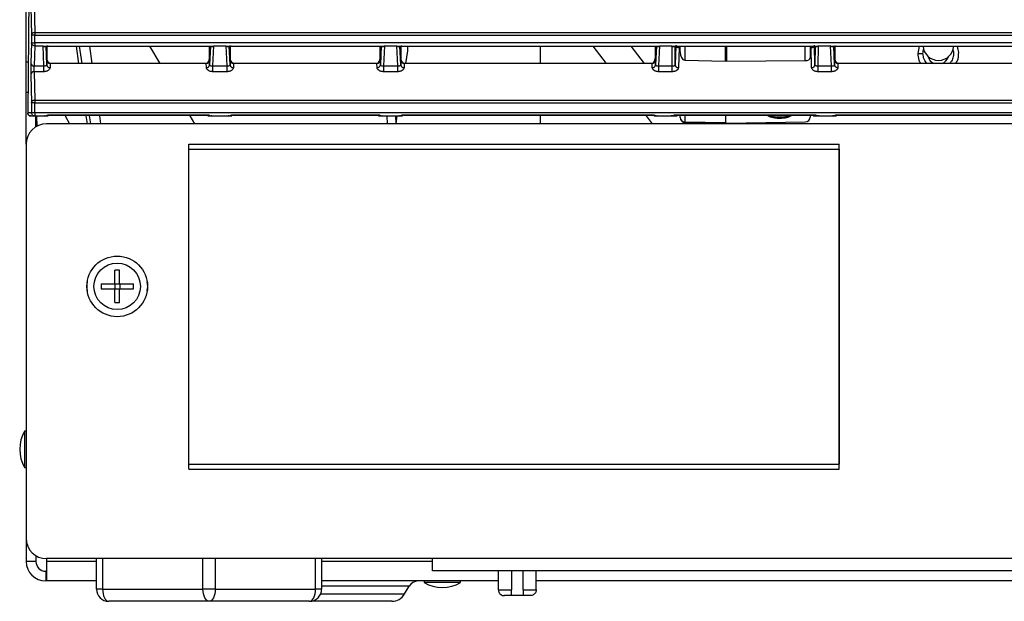
# Model space of a CAD drawing. Units: inches. Extents: x 7.4 to 92.2, y 9.9 to 72.7.
# Drawn here: x 37 to 43, y 9.9 to 13.5 of the extents above; entities that cross this region are included whole.
import ezdxf

# ---------------------------------------------------------------- set-up
doc = ezdxf.new("R2010")
doc.units = ezdxf.units.IN
doc.header["$MEASUREMENT"] = 0

msp = doc.modelspace()

# ---------------------------------------------------------------- linework, layer by layer
at = {"color": 7, "linetype": 'Continuous', "lineweight": 25}
for p, q in [((37.0133, 14.1865), (37.0019, 12.8842)), ((36.9924, 13.1966), (36.9924, 14.1334)), ((37.0208, 13.535), (37.0251, 13.3611)), ((37.0408, 13.5521), (37.0451, 13.3781)), ((37.0451, 13.3611), (37.0251, 13.3611)), ((37.0251, 13.3611), (37.0251, 13.314)), ((37.0451, 13.3781), (37.0451, 13.3611)), ((37.0451, 13.3781), (49.7774, 13.3781)), ((37.0451, 13.314), (37.0451, 13.3611)), ((37.0451, 13.3611), (49.778, 13.3611)), ((37.0251, 13.314), (37.0208, 13.19)), ((37.0251, 13.314), (37.0451, 13.314)), ((37.0451, 13.2957), (37.0408, 13.1717)), ((37.0451, 13.314), (37.0451, 13.2957)), ((49.778, 13.314), (37.0451, 13.314)), ((37.0451, 13.2957), (37.0943, 13.2957)), ((37.0943, 13.2957), (37.0985, 13.1717)), ((37.1107, 13.294), (38.1311, 13.294)), ((37.115, 13.2936), (37.1108, 13.29)), ((37.115, 13.2936), (37.115, 13.2941)), ((37.1189, 13.1787), (37.115, 13.2936)), ((37.1197, 13.294), (37.1197, 13.2096)), ((37.3364, 13.1864), (37.321, 13.294)), ((37.7517, 13.294), (37.8138, 13.1864)), ((38.1202, 13.2095), (38.1207, 13.294)), ((38.1266, 13.2936), (38.1209, 13.1787)), ((38.1265, 13.2942), (38.1266, 13.2936)), ((38.1309, 13.2899), (38.1266, 13.2936)), ((38.1415, 13.1717), (38.1476, 13.2957)), ((38.1476, 13.2957), (38.2204, 13.2957)), ((38.2204, 13.2957), (38.2265, 13.1717)), ((38.2369, 13.294), (39.1811, 13.294)), ((38.2414, 13.2936), (38.2371, 13.2899)), ((38.2414, 13.2936), (38.2414, 13.2942)), ((38.2471, 13.1787), (38.2414, 13.2936)), ((38.2473, 13.294), (38.2478, 13.2095)), ((39.1702, 13.2095), (39.1707, 13.294)), ((39.1766, 13.2936), (39.1709, 13.1787)), ((39.1765, 13.2942), (39.1766, 13.2936)), ((39.1809, 13.2899), (39.1766, 13.2936)), ((39.1915, 13.1717), (39.1976, 13.2957)), ((39.1976, 13.2957), (39.2704, 13.2957)), ((39.2704, 13.2957), (39.2765, 13.1717)), ((39.2869, 13.294), (40.8735, 13.294)), ((39.2914, 13.2936), (39.2871, 13.2899)), ((39.2914, 13.2936), (39.2914, 13.2942)), ((39.2971, 13.1787), (39.2914, 13.2936)), ((39.2973, 13.294), (39.2978, 13.2095)), ((39.3268, 13.1865), (39.3392, 13.2642)), ((40.1544, 13.294), (40.1544, 13.1864)), ((40.4778, 13.294), (40.5602, 13.1864)), ((40.7957, 13.1864), (40.7133, 13.294)), ((40.8625, 13.2095), (40.8631, 13.294)), ((40.8689, 13.2936), (40.8633, 13.1787)), ((40.8689, 13.2942), (40.8689, 13.2936)), ((40.8733, 13.2899), (40.8689, 13.2936)), ((40.8838, 13.1717), (40.8899, 13.2957)), ((40.8899, 13.2957), (40.9632, 13.2957)), ((40.9632, 13.2957), (40.9648, 13.1717)), ((40.9835, 13.2936), (40.9794, 13.29)), ((40.9795, 13.294), (41.8492, 13.294)), ((40.9835, 13.2936), (40.9835, 13.294)), ((40.9849, 13.1787), (40.9835, 13.2936)), ((40.9878, 13.294), (40.9849, 13.1787)), ((41.008, 13.2831), (41.0049, 13.1615)), ((41.008, 13.2831), (41.0144, 13.2831)), ((41.0144, 13.2587), (41.0144, 13.294)), ((41.2944, 13.2004), (41.2944, 13.294)), ((41.8144, 13.294), (41.8144, 13.2217)), ((41.8144, 13.2831), (41.8207, 13.2831)), ((41.8238, 13.1615), (41.8207, 13.2831)), ((41.8438, 13.1787), (41.8409, 13.294)), ((41.8452, 13.2936), (41.8438, 13.1787)), ((41.8452, 13.294), (41.8452, 13.2936)), ((41.8493, 13.29), (41.8452, 13.2936)), ((41.8639, 13.1717), (41.8655, 13.2957)), ((41.8655, 13.2957), (41.9024, 13.2957)), ((41.9024, 13.2957), (41.9249, 13.2957)), ((41.9249, 13.2957), (41.9388, 13.2957)), ((41.9388, 13.2957), (41.9449, 13.1717)), ((41.9552, 13.294), (43.3311, 13.294)), ((41.9598, 13.2936), (41.9554, 13.2899)), ((41.9598, 13.2936), (41.9598, 13.2942)), ((41.9654, 13.1787), (41.9598, 13.2936)), ((41.9656, 13.294), (41.9662, 13.2095)), ((42.4857, 13.294), (42.4767, 13.2486)), ((37.1197, 13.2096), (37.1189, 13.1787)), ((38.1209, 13.1787), (38.1202, 13.2095)), ((38.2478, 13.2095), (38.2471, 13.1787)), ((39.1709, 13.1787), (39.1702, 13.2095)), ((39.2978, 13.2095), (39.2971, 13.1787)), ((40.8633, 13.1787), (40.8625, 13.2095)), ((41.0438, 13.2078), (41.2944, 13.2004)), ((41.2994, 13.2004), (41.7849, 13.2051)), ((41.9662, 13.2095), (41.9654, 13.1787)), ((42.4767, 13.2486), (42.5087, 13.2486)), ((42.7275, 13.2486), (42.7275, 13.2486)), ((36.9924, 13.1966), (37.0046, 13.1966)), ((36.9924, 13.0086), (36.9924, 13.1966)), ((37.0408, 13.1717), (37.0985, 13.1717)), ((37.0985, 13.1717), (37.0985, 13.1364)), ((37.1395, 13.1864), (37.1389, 13.1616)), ((37.1398, 13.1864), (37.1395, 13.1864)), ((37.1398, 13.1872), (37.1398, 13.1864)), ((37.149, 13.1864), (37.1398, 13.1872)), ((37.149, 13.1864), (37.1398, 13.1864)), ((38.0903, 13.1864), (37.149, 13.1864)), ((38.1, 13.1873), (38.0903, 13.1864)), ((38.1, 13.1864), (38.0903, 13.1864)), ((38.1, 13.1864), (38.1, 13.1873)), ((38.1003, 13.1864), (38.1, 13.1864)), ((38.1009, 13.1617), (38.1003, 13.1864)), ((38.1415, 13.1717), (38.2265, 13.1717)), ((38.1415, 13.1364), (38.1415, 13.1717)), ((38.2265, 13.1717), (38.2265, 13.1364)), ((38.2677, 13.1864), (38.2671, 13.1617)), ((38.268, 13.1864), (38.2677, 13.1864)), ((38.2679, 13.1873), (38.268, 13.1864)), ((38.2776, 13.1864), (38.2679, 13.1873)), ((38.2776, 13.1864), (38.268, 13.1864)), ((39.1403, 13.1864), (38.2776, 13.1864)), ((39.15, 13.1873), (39.1403, 13.1864)), ((39.15, 13.1864), (39.1403, 13.1864)), ((39.15, 13.1864), (39.15, 13.1873)), ((39.1503, 13.1864), (39.15, 13.1864)), ((39.1509, 13.1617), (39.1503, 13.1864)), ((39.1915, 13.1717), (39.2765, 13.1717)), ((39.1915, 13.1364), (39.1915, 13.1717)), ((39.2765, 13.1717), (39.2765, 13.1364)), ((39.3177, 13.1864), (39.3171, 13.1617)), ((39.318, 13.1864), (39.3177, 13.1864)), ((39.3179, 13.1873), (39.318, 13.1864)), ((39.3276, 13.1864), (39.3179, 13.1873)), ((39.3276, 13.1864), (39.318, 13.1864)), ((40.8327, 13.1864), (39.3276, 13.1864)), ((40.8424, 13.1873), (40.8327, 13.1864)), ((40.8424, 13.1864), (40.8327, 13.1864)), ((40.8424, 13.1864), (40.8424, 13.1873)), ((40.8427, 13.1864), (40.8424, 13.1864)), ((40.8433, 13.1617), (40.8427, 13.1864)), ((40.8838, 13.1717), (40.9648, 13.1717)), ((40.8838, 13.1364), (40.8838, 13.1717)), ((40.9648, 13.1717), (40.9648, 13.1364)), ((41.2994, 13.2004), (41.2944, 13.2032)), ((41.8639, 13.1717), (41.9449, 13.1717)), ((41.8639, 13.1364), (41.8639, 13.1717)), ((41.9449, 13.1717), (41.9449, 13.1364)), ((41.986, 13.1864), (41.9854, 13.1617)), ((41.9863, 13.1864), (41.986, 13.1864)), ((41.9863, 13.1873), (41.9863, 13.1864)), ((41.996, 13.1864), (41.9863, 13.1873)), ((41.996, 13.1864), (41.9863, 13.1864)), ((43.2903, 13.1864), (41.996, 13.1864)), ((37.0208, 13.1194), (37.0251, 12.9454)), ((37.0408, 13.1364), (37.0451, 12.9624)), ((37.0985, 13.1364), (37.0408, 13.1364)), ((38.2265, 13.1364), (38.1415, 13.1364)), ((39.2765, 13.1364), (39.1915, 13.1364)), ((40.9648, 13.1364), (40.8838, 13.1364)), ((41.9449, 13.1364), (41.8639, 13.1364)), ((37.003, 13.0086), (36.9924, 13.0086)), ((36.9924, 12.6909), (36.9924, 13.0086)), ((37.0451, 12.9624), (37.0451, 12.9454)), ((37.0451, 12.9624), (49.7774, 12.9624)), ((37.0451, 12.9454), (37.0251, 12.9454)), ((37.0251, 12.9454), (37.0251, 12.8842)), ((37.0451, 12.8842), (37.0451, 12.9454)), ((37.0451, 12.9454), (49.778, 12.9454)), ((37.0251, 12.8842), (37.0019, 12.8842)), ((37.0019, 12.8842), (37.0019, 12.8822)), ((37.0217, 12.8642), (37.0203, 12.8642)), ((37.0217, 12.8642), (37.0451, 12.8642)), ((37.0451, 12.8842), (37.0251, 12.8842)), ((49.778, 12.8842), (37.0451, 12.8842)), ((37.0451, 12.8842), (37.0451, 12.8642)), ((37.0451, 12.8642), (37.1047, 12.8642)), ((37.0524, 12.7976), (37.0524, 12.8642)), ((37.1091, 12.8645), (37.1047, 12.8642)), ((37.1069, 12.8643), (37.1081, 12.8643)), ((37.1073, 12.8643), (37.1103, 12.8646)), ((37.1334, 12.8715), (38.1054, 12.8715)), ((37.1334, 12.8696), (38.1054, 12.8696)), ((37.2315, 12.8642), (37.2594, 12.8159)), ((37.3894, 12.8159), (37.3825, 12.8642)), ((37.9998, 12.8642), (38.0277, 12.8159)), ((38.1285, 12.8646), (38.1315, 12.8643)), ((38.1341, 12.8642), (38.1297, 12.8645)), ((38.1307, 12.8643), (38.132, 12.8643)), ((38.1341, 12.8642), (38.2338, 12.8642)), ((38.2382, 12.8645), (38.2338, 12.8642)), ((38.236, 12.8643), (38.2373, 12.8643)), ((38.2364, 12.8643), (38.2394, 12.8646)), ((38.2625, 12.8715), (39.1554, 12.8715)), ((38.2625, 12.8696), (39.1554, 12.8696)), ((39.1785, 12.8646), (39.1815, 12.8643)), ((39.1841, 12.8642), (39.1797, 12.8645)), ((39.1807, 12.8643), (39.182, 12.8643)), ((39.1841, 12.8642), (39.2838, 12.8642)), ((39.2638, 12.8642), (39.2655, 12.8159)), ((39.2675, 12.8159), (39.2752, 12.8642)), ((39.2882, 12.8645), (39.2838, 12.8642)), ((39.286, 12.8643), (39.2873, 12.8643)), ((39.2864, 12.8643), (39.2894, 12.8646)), ((39.3125, 12.8715), (40.8478, 12.8715)), ((39.3125, 12.8696), (40.8478, 12.8696)), ((40.1544, 12.8642), (40.1544, 12.8159)), ((40.8067, 12.8642), (40.8437, 12.8159)), ((40.8709, 12.8646), (40.8739, 12.8643)), ((40.8765, 12.8642), (40.8721, 12.8645)), ((40.8731, 12.8643), (40.8744, 12.8643)), ((40.8765, 12.8642), (40.9594, 12.8642)), ((40.9638, 12.8645), (40.9594, 12.8642)), ((40.9615, 12.8643), (40.9628, 12.8643)), ((40.962, 12.8643), (40.965, 12.8646)), ((40.9881, 12.8715), (41.8406, 12.8715)), ((40.9881, 12.8696), (41.8406, 12.8696)), ((40.9961, 12.8669), (40.9961, 12.8642)), ((41.0144, 12.8554), (41.0144, 12.8642)), ((41.0144, 12.8545), (41.0144, 12.8554)), ((41.2944, 12.8642), (41.2944, 12.8242)), ((41.6155, 12.8678), (41.6133, 12.8696)), ((41.6394, 12.8696), (41.6372, 12.8678)), ((41.8144, 12.8696), (41.8144, 12.8577)), ((41.8327, 12.8669), (41.8327, 12.8642)), ((41.8637, 12.8646), (41.8667, 12.8643)), ((41.8693, 12.8642), (41.8649, 12.8645)), ((41.8659, 12.8643), (41.8672, 12.8643)), ((41.8693, 12.8642), (41.9522, 12.8642)), ((41.9566, 12.8645), (41.9522, 12.8642)), ((41.9543, 12.8643), (41.9556, 12.8643)), ((41.9548, 12.8643), (41.9578, 12.8646)), ((41.9809, 12.8715), (43.3054, 12.8715)), ((41.9809, 12.8696), (43.3054, 12.8696)), ((60.6174, 12.8159), (37.1174, 12.8159)), ((41.0438, 12.8282), (41.2944, 12.8242)), ((41.0438, 12.8282), (41.0438, 12.8245)), ((41.0438, 12.8245), (41.2944, 12.82)), ((41.0438, 12.8245), (41.2944, 12.82)), ((41.0792, 12.8159), (41.073, 12.824)), ((41.2944, 12.8242), (41.2994, 12.8192)), ((41.2994, 12.8192), (41.7849, 12.8277)), ((41.3211, 12.8159), (41.3211, 12.8196)), ((41.51, 12.8229), (41.51, 12.8159)), ((41.5544, 12.8159), (41.5544, 12.8236)), ((36.9924, 12.6909), (36.9924, 10.2659)), ((37.9924, 10.6909), (37.9924, 12.6909)), ((37.9924, 12.6909), (41.9924, 12.6909)), ((37.9925, 10.7221), (37.9925, 12.6596)), ((37.9925, 12.6596), (41.9923, 12.6596)), ((41.9923, 12.6596), (41.9923, 10.7221)), ((41.9924, 10.6909), (41.9924, 12.6909)), ((37.5374, 11.8309), (37.5374, 11.9152)), ((37.5674, 11.8309), (37.5674, 11.9152)), ((37.4531, 11.8309), (37.5374, 11.8309)), ((37.5369, 11.8309), (37.5369, 11.8009)), ((37.5374, 11.8314), (37.5674, 11.8314)), ((37.5674, 11.8309), (37.6518, 11.8309)), ((37.5679, 11.8309), (37.5679, 11.8009)), ((37.4531, 11.8009), (37.5374, 11.8009)), ((37.5374, 11.7165), (37.5374, 11.8009)), ((37.5374, 11.8003), (37.5674, 11.8003)), ((37.5674, 11.7165), (37.5674, 11.8009)), ((37.5674, 11.8009), (37.6518, 11.8009)), ((36.9924, 10.9259), (36.9824, 10.9259)), ((36.9824, 10.9259), (36.9824, 10.7009)), ((37.9925, 10.7221), (41.9923, 10.7221)), ((36.9824, 10.7009), (36.9924, 10.7009)), ((37.9924, 10.6909), (41.9924, 10.6909)), ((36.9924, 10.2534), (36.9931, 10.2534)), ((36.9924, 10.2534), (36.9924, 10.1234)), ((37.0524, 10.1234), (36.9924, 10.1234)), ((37.0524, 10.1591), (37.0524, 10.1234)), ((37.1172, 10.1409), (37.1172, 10.1234)), ((37.1172, 10.1234), (37.1172, 10.0034)), ((39.4924, 10.1409), (37.1174, 10.1409)), ((37.4249, 9.9534), (37.4249, 10.1409)), ((38.8099, 10.1409), (38.8099, 9.9534)), ((58.2424, 10.1409), (39.4924, 10.1409)), ((39.4924, 10.0659), (39.4924, 10.1409)), ((37.1124, 10.0634), (37.1124, 10.0034)), ((37.1172, 10.0634), (37.1124, 10.0634)), ((58.2424, 10.0659), (39.4924, 10.0659)), ((39.8968, 9.9484), (39.8968, 10.0659)), ((39.9768, 10.0659), (39.9768, 9.9484)), ((40.0501, 9.9484), (40.0501, 10.0659)), ((40.1301, 9.9484), (40.1301, 10.0659)), ((37.1172, 10.0034), (37.1124, 10.0034)), ((37.4249, 10.0034), (37.1172, 10.0034)), ((39.8968, 10.0034), (38.8099, 10.0034)), ((39.4399, 10.0034), (39.4399, 9.9934)), ((39.6649, 9.9934), (39.6649, 10.0034)), ((58.9249, 10.0034), (40.1301, 10.0034)), ((37.4624, 9.9534), (37.4249, 9.9534)), ((37.4624, 9.9534), (38.0799, 9.9534)), ((38.1549, 9.9534), (38.0799, 9.9534)), ((38.1549, 9.9534), (38.7724, 9.9534)), ((38.8099, 9.9534), (38.7724, 9.9534)), ((39.3204, 9.9234), (39.3478, 9.9709)), ((39.6649, 9.9934), (39.4399, 9.9934)), ((39.8968, 9.9484), (39.9768, 9.9484)), ((40.0501, 9.9484), (40.1301, 9.9484)), ((38.1174, 9.8784), (37.4999, 9.8784)), ((38.7349, 9.8784), (38.1174, 9.8784)), ((38.7385, 9.8784), (38.7424, 9.8784)), ((39.2424, 9.8784), (38.7424, 9.8784)), ((39.9768, 9.9134), (39.9355, 9.9134)), ((40.0501, 9.9134), (39.9768, 9.9134)), ((40.0914, 9.9134), (40.0501, 9.9134))]:
    msp.add_line(p, q, dxfattribs=at)
at = {"color": 8, "linetype": 'Continuous', "lineweight": 25}
for p, q in [((37.115, 13.2936), (37.115, 13.294)), ((37.3163, 13.1864), (37.3009, 13.294)), ((37.3814, 13.294), (37.3967, 13.1864)), ((38.1265, 13.294), (38.1266, 13.2936)), ((38.1311, 13.2942), (38.1476, 13.2957)), ((38.2414, 13.2936), (38.2414, 13.294)), ((39.1765, 13.294), (39.1766, 13.2936)), ((39.1811, 13.2942), (39.1976, 13.2957)), ((39.2914, 13.2936), (39.2914, 13.294)), ((40.8689, 13.294), (40.8689, 13.2936)), ((40.8735, 13.2942), (40.8899, 13.2957)), ((41.0438, 13.294), (41.0438, 13.2078)), ((41.2994, 13.294), (41.2994, 13.2004)), ((41.7849, 13.2051), (41.7849, 13.294)), ((41.8492, 13.2942), (41.8655, 13.2957)), ((41.9598, 13.2936), (41.9598, 13.294)), ((37.056, 12.8642), (37.0572, 12.8004)), ((37.1334, 12.8715), (37.1334, 12.8696)), ((37.3692, 12.8159), (37.3623, 12.8642)), ((37.4428, 12.8642), (37.4497, 12.8159)), ((38.1054, 12.8715), (38.1054, 12.8696)), ((38.2625, 12.8715), (38.2625, 12.8696)), ((39.1554, 12.8715), (39.1554, 12.8696)), ((39.2146, 12.8159), (39.2129, 12.8642)), ((39.3125, 12.8715), (39.3125, 12.8696)), ((40.8478, 12.8715), (40.8478, 12.8696)), ((40.9881, 12.8715), (40.9881, 12.8696)), ((40.9961, 12.8696), (40.9961, 12.8669)), ((41.552, 12.8669), (40.9961, 12.8669)), ((41.0438, 12.8642), (41.0438, 12.8282)), ((41.6155, 12.8696), (41.6155, 12.8678)), ((41.6372, 12.8696), (41.6372, 12.8678)), ((41.8327, 12.8669), (41.7004, 12.8669)), ((41.8327, 12.8669), (41.8327, 12.8696)), ((41.8406, 12.8715), (41.8406, 12.8696)), ((41.9809, 12.8715), (41.9809, 12.8696)), ((41.0438, 12.8245), (41.0438, 12.8245)), ((37.4249, 10.1234), (37.1172, 10.1234)), ((37.4624, 10.1409), (37.4624, 9.9534)), ((38.0799, 9.9534), (38.0799, 10.1409)), ((38.1549, 10.1409), (38.1549, 9.9534)), ((38.7724, 9.9534), (38.7724, 10.1409)), ((39.4924, 10.1234), (38.8099, 10.1234)), ((38.9924, 9.9709), (38.8099, 9.9709)), ((39.3478, 9.9709), (38.9924, 9.9709)), ((38.8037, 9.9234), (38.9924, 9.9234)), ((38.9924, 9.9234), (39.3204, 9.9234))]:
    msp.add_line(p, q, dxfattribs=at)
at = {"color": 7, "linetype": 'Continuous', "lineweight": 25, "flags": 128}
for points in [[(37.1218, 12.8687), (37.1222, 12.8683), (37.1226, 12.868), (37.1229, 12.8679), (37.1233, 12.8678), (37.1235, 12.8679), (37.1238, 12.868), (37.124, 12.8683), (37.1242, 12.8687)], [(38.117, 12.8687), (38.1167, 12.8683), (38.1163, 12.868), (38.1159, 12.8679), (38.1156, 12.8678), (38.1153, 12.8679), (38.1151, 12.868), (38.1149, 12.8683), (38.1147, 12.8687)], [(38.2509, 12.8687), (38.2513, 12.8683), (38.2517, 12.868), (38.252, 12.8679), (38.2524, 12.8678), (38.2527, 12.8679), (38.2529, 12.868), (38.2531, 12.8683), (38.2533, 12.8687)], [(39.167, 12.8687), (39.1667, 12.8683), (39.1663, 12.868), (39.1659, 12.8679), (39.1656, 12.8678), (39.1653, 12.8679), (39.1651, 12.868), (39.1649, 12.8683), (39.1647, 12.8687)], [(39.3009, 12.8687), (39.3013, 12.8683), (39.3017, 12.868), (39.302, 12.8679), (39.3024, 12.8678), (39.3027, 12.8679), (39.3029, 12.868), (39.3031, 12.8683), (39.3033, 12.8687)], [(40.8594, 12.8687), (40.859, 12.8683), (40.8587, 12.868), (40.8583, 12.8679), (40.858, 12.8678), (40.8577, 12.8679), (40.8574, 12.868), (40.8572, 12.8683), (40.8571, 12.8687)], [(40.9765, 12.8687), (40.9768, 12.8683), (40.9772, 12.868), (40.9776, 12.8679), (40.9779, 12.8678), (40.9782, 12.8679), (40.9784, 12.868), (40.9786, 12.8683), (40.9788, 12.8687)], [(41.8522, 12.8687), (41.8519, 12.8683), (41.8515, 12.868), (41.8511, 12.8679), (41.8508, 12.8678), (41.8505, 12.8679), (41.8503, 12.868), (41.8501, 12.8683), (41.8499, 12.8687)], [(41.9693, 12.8687), (41.9697, 12.8683), (41.9701, 12.868), (41.9704, 12.8679), (41.9707, 12.8678), (41.971, 12.8679), (41.9713, 12.868), (41.9715, 12.8683), (41.9716, 12.8687)], [(37.4624, 9.9534), (37.4632, 9.9387), (37.4653, 9.9247), (37.4688, 9.9117), (37.4734, 9.9003), (37.4791, 9.891), (37.4856, 9.8841), (37.4926, 9.8798), (37.4999, 9.8784)], [(38.1174, 9.8784), (38.1101, 9.8798), (38.1031, 9.8841), (38.0966, 9.891), (38.0909, 9.9003), (38.0863, 9.9117), (38.0828, 9.9247), (38.0807, 9.9387), (38.0799, 9.9534)], [(38.1549, 9.9534), (38.1542, 9.9387), (38.1521, 9.9247), (38.1486, 9.9117), (38.144, 9.9003), (38.1383, 9.891), (38.1318, 9.8841), (38.1248, 9.8798), (38.1174, 9.8784)], [(38.7349, 9.8784), (38.7423, 9.8798), (38.7493, 9.8841), (38.7558, 9.891), (38.7615, 9.9003), (38.7661, 9.9117), (38.7696, 9.9247), (38.7717, 9.9387), (38.7724, 9.9534)]]:
    msp.add_lwpolyline(points, dxfattribs=at)
at = {"color": 7, "linetype": 'Continuous', "lineweight": 25}
for radius in [0.1865, 0.1429]:
    msp.add_circle((37.5524, 11.8159), radius, dxfattribs=at)
for centre, radius, start, end in [((37.1217, 13.2856), 0.0118, 134.53937, 158.13548), ((38.12, 13.2856), 0.0118, 21.53406, 45.56711), ((38.248, 13.2856), 0.0118, 134.43289, 158.46594), ((39.17, 13.2856), 0.0118, 21.53406, 45.56711), ((39.298, 13.2856), 0.0118, 134.43289, 158.46594), ((39.2308, 13.2816), 0.1098, 350.91174, 6.5102), ((40.8623, 13.2856), 0.0118, 21.53406, 45.56711), ((40.9903, 13.2856), 0.0118, 134.07456, 157.66475), ((41.8384, 13.2856), 0.0118, 22.33525, 45.92544), ((41.9664, 13.2856), 0.0118, 134.43289, 158.46594), ((42.6039, 13.2999), 0.094, 183.56526, 270), ((42.6039, 13.2999), 0.094, 270, 356.43474), ((42.6025, 13.2486), 0.066, 194.2679, 250.57619), ((42.6025, 13.2486), 0.066, 194.26884, 250.57826), ((42.6025, 13.2486), 0.066, 289.42381, 342.49404), ((42.6025, 13.2486), 0.066, 289.42174, 342.49304), ((37.0402, 13.1911), 0.0193, 183.09673, 272.04468), ((37.1377, 13.1805), 0.0189, 185.4346, 273.65445), ((38.1021, 13.1806), 0.0189, 266.38669, 354.09347), ((38.2659, 13.1806), 0.0189, 185.90653, 273.61331), ((39.1521, 13.1806), 0.0189, 266.38672, 354.09317), ((39.3159, 13.1806), 0.0189, 185.90653, 273.61331), ((40.8445, 13.1806), 0.0189, 266.38672, 354.09317), ((41.0037, 13.1803), 0.0188, 184.75024, 273.71428), ((41.825, 13.1803), 0.0188, 266.28572, 355.24976), ((41.9842, 13.1806), 0.0189, 185.90653, 273.61331), ((37.0396, 13.1176), 0.0189, 86.34555, 174.5654), ((41.0444, 12.8545), 0.03, 180, 268.971), ((41.0443, 12.8545), 0.03, 180.04605, 269.04816), ((41.6208, 12.9716), 0.1183, 239.56306, 272.69894), ((41.6264, 12.9791), 0.1244, 241.6427, 298.3573), ((41.6256, 13.0063), 0.1417, 254.70847, 270.31013), ((41.6255, 12.8819), 0.0173, 234.86026, 272.93552), ((41.6319, 12.9716), 0.1183, 267.30106, 300.43694), ((41.6271, 13.0063), 0.1417, 269.68987, 285.29153), ((41.6272, 12.8819), 0.0173, 267.06448, 305.13974), ((41.7844, 12.8577), 0.03, 271, 0), ((37.1174, 12.6909), 0.125, 90, 180), ((37.5524, 11.1626), 0.7528, 88.8582, 91.1418), ((37.4899, 11.8159), 0.125, 167.43873, 192.56127), ((38.2057, 11.8159), 0.7528, 178.8582, 181.1418), ((36.8992, 11.8159), 0.7528, 358.8582, 1.1418), ((37.6149, 11.8159), 0.125, 347.43873, 12.56127), ((37.5524, 12.4691), 0.7528, 268.8582, 271.1418), ((37.1784, 10.8134), 0.2259, 150.13717, 209.86283), ((37.1174, 10.2659), 0.125, 180, 270), ((37.1124, 10.1234), 0.12, 180, 270), ((37.1124, 10.1234), 0.06, 180, 270), ((39.4041, 9.9384), 0.065, 90, 150), ((37.4999, 9.9534), 0.075, 180, 270), ((38.7349, 9.9534), 0.075, 270, 0), ((39.5524, 10.1893), 0.2259, 240.13717, 299.86283), ((39.2424, 9.9684), 0.09, 270, 330)]:
    msp.add_arc(centre, radius, start, end, dxfattribs=at)
for centre, major_axis, ratio, start_param, end_param in [((41.0444, 13.2587), (0, 0.0509), 0.589045, 1.570796, 3.124139), ((41.7844, 13.2217), (0.03, 0), 0.554309, 4.729842, 6.283185), ((41.0444, 12.8554), (0.03, 0), 0.90716, 3.141593, 4.694936)]:
    msp.add_ellipse(centre, major_axis=major_axis, ratio=ratio, start_param=start_param, end_param=end_param, dxfattribs=at)
for points in [[(37.0251, 13.3611), (37.0254, 13.3633), (37.026, 13.3677), (37.0307, 13.3734), (37.0372, 13.3773), (37.0425, 13.3778), (37.0451, 13.3781)], [(37.0451, 13.2957), (37.0425, 13.296), (37.0372, 13.2966), (37.0306, 13.3008), (37.026, 13.3069), (37.0254, 13.3116), (37.0251, 13.314)], [(37.0251, 12.9454), (37.0254, 12.9476), (37.026, 12.952), (37.0307, 12.9577), (37.0372, 12.9616), (37.0425, 12.9622), (37.0451, 12.9624)]]:
    msp.add_open_spline(points, degree=3, dxfattribs=at)
for points, knots in [([(37.0943, 13.2957), (37.1005, 13.2947), (37.1118, 13.2929), (37.1221, 13.2954), (37.1268, 13.2966)], [0, 0, 0, 0, 0.544669, 1, 1, 1, 1]), ([(37.1108, 13.29), (37.1084, 13.2898), (37.1032, 13.2894), (37.0974, 13.2935), (37.0943, 13.2957)], [0, 0, 0, 0, 0.455331, 1, 1, 1, 1]), ([(38.1476, 13.2957), (38.1444, 13.2935), (38.1386, 13.2894), (38.1333, 13.2897), (38.1309, 13.2899)], [0, 0, 0, 0, 0.544802, 1, 1, 1, 1]), ([(38.2204, 13.2957), (38.2266, 13.2947), (38.2379, 13.2929), (38.2484, 13.2954), (38.2531, 13.2966)], [0, 0, 0, 0, 0.5448021, 1, 1, 1, 1]), ([(38.2371, 13.2899), (38.2347, 13.2897), (38.2294, 13.2894), (38.2236, 13.2935), (38.2204, 13.2957)], [0, 0, 0, 0, 0.455198, 1, 1, 1, 1]), ([(39.1976, 13.2957), (39.1944, 13.2935), (39.1886, 13.2894), (39.1833, 13.2897), (39.1809, 13.2899)], [0, 0, 0, 0, 0.544802, 1, 1, 1, 1]), ([(39.2704, 13.2957), (39.2766, 13.2947), (39.2879, 13.2929), (39.2984, 13.2954), (39.3031, 13.2966)], [0, 0, 0, 0, 0.544802, 1, 1, 1, 1]), ([(39.2871, 13.2899), (39.2847, 13.2897), (39.2794, 13.2894), (39.2736, 13.2935), (39.2704, 13.2957)], [0, 0, 0, 0, 0.455198, 1, 1, 1, 1]), ([(40.8899, 13.2957), (40.8868, 13.2935), (40.881, 13.2894), (40.8757, 13.2897), (40.8733, 13.2899)], [0, 0, 0, 0, 0.5448021, 1, 1, 1, 1]), ([(40.9632, 13.2957), (40.9693, 13.2947), (40.9805, 13.2929), (40.9908, 13.2954), (40.9954, 13.2966)], [0, 0, 0, 0, 0.544475, 1, 1, 1, 1]), ([(40.9794, 13.29), (40.9771, 13.2898), (40.9719, 13.2894), (40.9663, 13.2935), (40.9632, 13.2957)], [0, 0, 0, 0, 0.455525, 1, 1, 1, 1]), ([(40.9879, 13.2992), (40.988, 13.2979), (40.9882, 13.2953), (40.99, 13.2918), (40.9926, 13.2885), (40.9951, 13.2869), (40.9964, 13.2861)], [0, 0, 0, 0, 0.249453, 0.500335, 0.749576, 1, 1, 1, 1]), ([(40.9964, 13.2861), (40.9951, 13.2876), (40.9926, 13.2906), (40.9914, 13.2941), (40.9909, 13.2957)], [0, 0, 0, 0, 0.512911, 1, 1, 1, 1]), ([(41.008, 13.2831), (41.0059, 13.2833), (41.0018, 13.2835), (40.9982, 13.2852), (40.9964, 13.2861)], [0, 0, 0, 0, 0.487652, 1, 1, 1, 1]), ([(41.8324, 13.2861), (41.8305, 13.2852), (41.8269, 13.2835), (41.8228, 13.2833), (41.8207, 13.2831)], [0, 0, 0, 0, 0.512348, 1, 1, 1, 1]), ([(41.8324, 13.2861), (41.8336, 13.2869), (41.8361, 13.2885), (41.8387, 13.2917), (41.8405, 13.2953), (41.8407, 13.2979), (41.8408, 13.2992)], [0, 0, 0, 0, 0.248895, 0.499577, 0.749014, 1, 1, 1, 1]), ([(41.8379, 13.296), (41.8373, 13.2942), (41.8362, 13.2907), (41.8336, 13.2876), (41.8324, 13.2861)], [0, 0, 0, 0, 0.5002872, 1, 1, 1, 1]), ([(41.8655, 13.2957), (41.8624, 13.2935), (41.8568, 13.2894), (41.8516, 13.2898), (41.8493, 13.29)], [0, 0, 0, 0, 0.544475, 1, 1, 1, 1]), ([(41.9388, 13.2957), (41.945, 13.2947), (41.9563, 13.2929), (41.9667, 13.2954), (41.9715, 13.2966)], [0, 0, 0, 0, 0.544802, 1, 1, 1, 1]), ([(41.9554, 13.2899), (41.953, 13.2897), (41.9477, 13.2894), (41.9419, 13.2935), (41.9388, 13.2957)], [0, 0, 0, 0, 0.4551979, 1, 1, 1, 1]), ([(42.5087, 13.2486), (42.5089, 13.2593), (42.5091, 13.27), (42.5139, 13.2792), (42.5139, 13.2792)], [0, 0, 0, 0, 0.993273, 1, 1, 1, 1]), ([(42.6924, 13.2707), (42.6937, 13.2667), (42.6979, 13.2535), (42.6953, 13.2292), (42.6869, 13.2037), (42.6757, 13.1913), (42.6712, 13.1864)], [0, 0, 0, 0, 0.137053, 0.453516, 0.782797, 1, 1, 1, 1]), ([(42.7101, 13.1864), (42.7126, 13.1897), (42.7228, 13.204), (42.7287, 13.2347), (42.7291, 13.2688), (42.7209, 13.2874), (42.718, 13.294)], [0, 0, 0, 0, 0.110053, 0.464681, 0.80838, 1, 1, 1, 1]), ([(37.1398, 13.1872), (37.1379, 13.1879), (37.1333, 13.1894), (37.1268, 13.1966), (37.1211, 13.2082), (37.1202, 13.2182), (37.1197, 13.2236)], [0, 0, 0, 0, 0.125164, 0.30112, 0.62735, 1, 1, 1, 1]), ([(37.1395, 13.1864), (37.1383, 13.1865), (37.1357, 13.1866), (37.132, 13.188), (37.1285, 13.1901), (37.1243, 13.1942), (37.1205, 13.2008), (37.12, 13.2067), (37.1197, 13.2096)], [0, 0, 0, 0, 0.111139, 0.226558, 0.347617, 0.475499, 0.742747, 1, 1, 1, 1]), ([(38.1, 13.1873), (38.102, 13.188), (38.1067, 13.1896), (38.1133, 13.197), (38.1189, 13.2088), (38.1198, 13.2189), (38.1203, 13.2241)], [0, 0, 0, 0, 0.125926, 0.30499, 0.638768, 1, 1, 1, 1]), ([(38.1202, 13.2095), (38.1199, 13.2066), (38.1193, 13.2007), (38.1155, 13.1941), (38.1113, 13.1901), (38.1078, 13.1879), (38.1041, 13.1866), (38.1016, 13.1865), (38.1003, 13.1864)], [0, 0, 0, 0, 0.2573581, 0.524443, 0.6522796, 0.7733388, 0.8887949, 1, 1, 1, 1]), ([(38.2679, 13.1873), (38.266, 13.188), (38.2613, 13.1896), (38.2547, 13.197), (38.2491, 13.2088), (38.2482, 13.2189), (38.2477, 13.2241)], [0, 0, 0, 0, 0.125926, 0.30499, 0.638768, 1, 1, 1, 1]), ([(38.2677, 13.1864), (38.2664, 13.1865), (38.2639, 13.1866), (38.2602, 13.1879), (38.2566, 13.1901), (38.2524, 13.1941), (38.2487, 13.2007), (38.2481, 13.2066), (38.2478, 13.2095)], [0, 0, 0, 0, 0.111218, 0.226678, 0.347733, 0.475558, 0.742642, 1, 1, 1, 1]), ([(39.15, 13.1873), (39.1518, 13.1879), (39.1557, 13.1892), (39.1617, 13.1949), (39.1687, 13.2072), (39.1699, 13.2189), (39.1706, 13.2266)], [0, 0, 0, 0, 0.108035, 0.240021, 0.500729, 1, 1, 1, 1]), ([(39.1702, 13.2095), (39.1699, 13.2066), (39.1693, 13.2007), (39.1655, 13.1941), (39.1613, 13.1901), (39.1578, 13.1879), (39.1541, 13.1866), (39.1516, 13.1865), (39.1503, 13.1864)], [0, 0, 0, 0, 0.257358, 0.524443, 0.65228, 0.773339, 0.888795, 1, 1, 1, 1]), ([(39.3179, 13.1873), (39.3161, 13.1879), (39.312, 13.1893), (39.3061, 13.1952), (39.2992, 13.2074), (39.2981, 13.2189), (39.2974, 13.2266)], [0, 0, 0, 0, 0.112919, 0.251781, 0.502299, 1, 1, 1, 1]), ([(39.3177, 13.1864), (39.3164, 13.1865), (39.3139, 13.1866), (39.3102, 13.1879), (39.3066, 13.1901), (39.3024, 13.1941), (39.2987, 13.2007), (39.2981, 13.2066), (39.2978, 13.2095)], [0, 0, 0, 0, 0.111218, 0.2266782, 0.3477331, 0.4755575, 0.7426422, 1, 1, 1, 1]), ([(40.8424, 13.1873), (40.8443, 13.188), (40.849, 13.1896), (40.8557, 13.197), (40.8612, 13.2088), (40.8621, 13.2189), (40.8626, 13.2241)], [0, 0, 0, 0, 0.1259259, 0.3049896, 0.6387676, 1, 1, 1, 1]), ([(40.8625, 13.2095), (40.8622, 13.2066), (40.8617, 13.2007), (40.8579, 13.1941), (40.8537, 13.1901), (40.8502, 13.1879), (40.8465, 13.1866), (40.8439, 13.1865), (40.8427, 13.1864)], [0, 0, 0, 0, 0.2573581, 0.524443, 0.6522796, 0.7733388, 0.8887949, 1, 1, 1, 1]), ([(41.9863, 13.1873), (41.9845, 13.1879), (41.9804, 13.1893), (41.9745, 13.1952), (41.9676, 13.2074), (41.9665, 13.2189), (41.9657, 13.2266)], [0, 0, 0, 0, 0.112919, 0.251781, 0.502299, 1, 1, 1, 1]), ([(41.986, 13.1864), (41.9848, 13.1865), (41.9822, 13.1866), (41.9785, 13.1879), (41.975, 13.1901), (41.9708, 13.1941), (41.967, 13.2007), (41.9665, 13.2066), (41.9662, 13.2095)], [0, 0, 0, 0, 0.111218, 0.226678, 0.347733, 0.475558, 0.742642, 1, 1, 1, 1]), ([(42.4767, 13.2486), (42.4777, 13.2346), (42.4792, 13.2123), (42.4906, 13.1934), (42.4948, 13.1864)], [0, 0, 0, 0, 0.631282, 1, 1, 1, 1]), ([(42.5328, 13.1864), (42.5263, 13.1949), (42.5123, 13.2132), (42.51, 13.2362), (42.5087, 13.2486)], [0, 0, 0, 0, 0.463671, 1, 1, 1, 1]), ([(37.0208, 13.19), (37.0208, 13.1883), (37.0207, 13.1849), (37.0206, 13.1766), (37.0205, 13.1669), (37.0205, 13.1561), (37.0205, 13.1452), (37.0205, 13.1349), (37.0206, 13.1257), (37.0207, 13.1215), (37.0208, 13.1194)], [0, 0, 0, 0, 0.1249444, 0.2500034, 0.3748829, 0.4999981, 0.6248746, 0.749991, 0.8749344, 1, 1, 1, 1]), ([(37.0408, 13.1364), (37.0407, 13.1376), (37.0406, 13.1398), (37.0405, 13.1445), (37.0405, 13.1495), (37.0405, 13.1546), (37.0405, 13.1597), (37.0406, 13.1645), (37.0407, 13.1689), (37.0408, 13.1708), (37.0408, 13.1717)], [0, 0, 0, 0, 0.133587, 0.260817, 0.381691, 0.495666, 0.61022, 0.732463, 0.862391, 1, 1, 1, 1]), ([(37.0985, 13.1717), (37.0998, 13.1718), (37.1026, 13.1718), (37.1065, 13.1722), (37.11, 13.1729), (37.1142, 13.1741), (37.1179, 13.176), (37.1186, 13.1778), (37.1189, 13.1787)], [0, 0, 0, 0, 0.090064, 0.195352, 0.30343, 0.419999, 0.696082, 1, 1, 1, 1]), ([(37.1389, 13.1616), (37.1383, 13.1585), (37.1371, 13.1521), (37.1294, 13.1449), (37.1208, 13.1404), (37.1136, 13.1381), (37.1061, 13.1367), (37.1011, 13.1365), (37.0985, 13.1364)], [0, 0, 0, 0, 0.260239, 0.529737, 0.657731, 0.781105, 0.891447, 1, 1, 1, 1]), ([(38.1415, 13.1364), (38.139, 13.1365), (38.1339, 13.1367), (38.1263, 13.1381), (38.1191, 13.1405), (38.1105, 13.1449), (38.1028, 13.1521), (38.1015, 13.1586), (38.1009, 13.1617)], [0, 0, 0, 0, 0.1082849, 0.2187215, 0.3418795, 0.4702978, 0.7399929, 1, 1, 1, 1]), ([(38.1209, 13.1787), (38.1213, 13.1778), (38.1219, 13.176), (38.1258, 13.174), (38.1301, 13.1728), (38.1336, 13.1722), (38.1375, 13.1718), (38.1402, 13.1718), (38.1415, 13.1717)], [0, 0, 0, 0, 0.302966, 0.578948, 0.705141, 0.812869, 0.910303, 1, 1, 1, 1]), ([(38.2265, 13.1717), (38.2278, 13.1717), (38.2306, 13.1718), (38.2345, 13.1721), (38.238, 13.1728), (38.2423, 13.1741), (38.246, 13.176), (38.2467, 13.1778), (38.2471, 13.1787)], [0, 0, 0, 0, 0.089868, 0.195464, 0.303745, 0.420422, 0.696704, 1, 1, 1, 1]), ([(38.2671, 13.1617), (38.2665, 13.1586), (38.2652, 13.1521), (38.2575, 13.1449), (38.2488, 13.1405), (38.2417, 13.1381), (38.2341, 13.1367), (38.229, 13.1365), (38.2265, 13.1364)], [0, 0, 0, 0, 0.2600053, 0.5296986, 0.6578169, 0.7812728, 0.891573, 1, 1, 1, 1]), ([(39.1915, 13.1364), (39.189, 13.1365), (39.1839, 13.1367), (39.1763, 13.1381), (39.1691, 13.1405), (39.1605, 13.1449), (39.1528, 13.1521), (39.1515, 13.1586), (39.1509, 13.1617)], [0, 0, 0, 0, 0.1082849, 0.2187215, 0.3418795, 0.4702978, 0.7399929, 1, 1, 1, 1]), ([(39.1709, 13.1787), (39.1713, 13.1778), (39.1719, 13.176), (39.1758, 13.174), (39.1801, 13.1728), (39.1836, 13.1722), (39.1875, 13.1718), (39.1902, 13.1718), (39.1915, 13.1717)], [0, 0, 0, 0, 0.302966, 0.578948, 0.705141, 0.812869, 0.910303, 1, 1, 1, 1]), ([(39.2765, 13.1717), (39.2778, 13.1717), (39.2806, 13.1718), (39.2845, 13.1721), (39.288, 13.1728), (39.2923, 13.1741), (39.296, 13.176), (39.2967, 13.1778), (39.2971, 13.1787)], [0, 0, 0, 0, 0.089868, 0.195464, 0.303745, 0.420422, 0.696704, 1, 1, 1, 1]), ([(39.3171, 13.1617), (39.3165, 13.1586), (39.3152, 13.1521), (39.3075, 13.1449), (39.2988, 13.1405), (39.2917, 13.1381), (39.2841, 13.1367), (39.279, 13.1365), (39.2765, 13.1364)], [0, 0, 0, 0, 0.260005, 0.529699, 0.657817, 0.781273, 0.891573, 1, 1, 1, 1]), ([(40.8838, 13.1364), (40.8813, 13.1365), (40.8762, 13.1367), (40.8687, 13.1381), (40.8615, 13.1405), (40.8529, 13.1449), (40.8451, 13.1521), (40.8439, 13.1586), (40.8433, 13.1617)], [0, 0, 0, 0, 0.108285, 0.218721, 0.34188, 0.470298, 0.739993, 1, 1, 1, 1]), ([(40.8633, 13.1787), (40.8636, 13.1778), (40.8643, 13.176), (40.8682, 13.174), (40.8725, 13.1728), (40.876, 13.1722), (40.8798, 13.1718), (40.8825, 13.1718), (40.8838, 13.1717)], [0, 0, 0, 0, 0.302966, 0.578948, 0.705141, 0.812869, 0.910303, 1, 1, 1, 1]), ([(40.9648, 13.1717), (40.9661, 13.1718), (40.9688, 13.1718), (40.9727, 13.1722), (40.9761, 13.1729), (40.9803, 13.1742), (40.984, 13.1761), (40.9846, 13.1778), (40.9849, 13.1787)], [0, 0, 0, 0, 0.090369, 0.195238, 0.303028, 0.419428, 0.695205, 1, 1, 1, 1]), ([(41.0049, 13.1615), (41.0043, 13.1583), (41.0031, 13.152), (40.9954, 13.1448), (40.9869, 13.1404), (40.9798, 13.1381), (40.9723, 13.1367), (40.9673, 13.1365), (40.9648, 13.1364)], [0, 0, 0, 0, 0.260565, 0.529777, 0.657592, 0.780851, 0.89126, 1, 1, 1, 1]), ([(41.8639, 13.1364), (41.8614, 13.1365), (41.8564, 13.1367), (41.8489, 13.1381), (41.8418, 13.1404), (41.8333, 13.1448), (41.8256, 13.152), (41.8244, 13.1583), (41.8238, 13.1615)], [0, 0, 0, 0, 0.108596, 0.219143, 0.342102, 0.470219, 0.739434, 1, 1, 1, 1]), ([(41.8438, 13.1787), (41.844, 13.1781), (41.8444, 13.1764), (41.8477, 13.1743), (41.8527, 13.1729), (41.8562, 13.1722), (41.86, 13.1718), (41.8626, 13.1718), (41.8639, 13.1717)], [0, 0, 0, 0, 0.210321, 0.579712, 0.705024, 0.81236, 0.909707, 1, 1, 1, 1]), ([(41.9449, 13.1717), (41.9462, 13.1717), (41.949, 13.1718), (41.9529, 13.1721), (41.9564, 13.1728), (41.9606, 13.1741), (41.9644, 13.176), (41.9651, 13.1778), (41.9654, 13.1787)], [0, 0, 0, 0, 0.089868, 0.195464, 0.303745, 0.420422, 0.696704, 1, 1, 1, 1]), ([(41.9854, 13.1617), (41.9848, 13.1586), (41.9836, 13.1521), (41.9758, 13.1449), (41.9672, 13.1405), (41.96, 13.1381), (41.9525, 13.1367), (41.9474, 13.1365), (41.9449, 13.1364)], [0, 0, 0, 0, 0.260005, 0.529699, 0.657817, 0.781273, 0.891573, 1, 1, 1, 1]), ([(37.0019, 12.8842), (37.0021, 12.8818), (37.0026, 12.8769), (37.006, 12.8714), (37.0099, 12.8679), (37.0132, 12.866), (37.0167, 12.8647), (37.0192, 12.8644), (37.0203, 12.8642)], [0, 0, 0, 0, 0.2557471, 0.5214294, 0.6502488, 0.7723072, 0.8885328, 1, 1, 1, 1]), ([(37.0203, 12.8642), (37.0179, 12.8646), (37.013, 12.8655), (37.0071, 12.8695), (37.0038, 12.874), (37.0021, 12.8783), (37.002, 12.8808), (37.0019, 12.8822)], [0, 0, 0, 0, 0.239359, 0.493792, 0.710289, 0.84607, 1, 1, 1, 1]), ([(37.0369, 12.866), (37.0348, 12.8672), (37.0304, 12.8697), (37.026, 12.8764), (37.0254, 12.8816), (37.0251, 12.8842)], [0, 0, 0, 0, 0.316251, 0.658125, 1, 1, 1, 1]), ([(37.1047, 12.8642), (37.1074, 12.8644), (37.113, 12.8648), (37.1188, 12.8674), (37.1218, 12.8687)], [0, 0, 0, 0, 0.476747, 1, 1, 1, 1]), ([(37.1047, 12.8642), (37.1082, 12.8644), (37.1134, 12.8648), (37.1193, 12.8667), (37.1223, 12.8679), (37.1237, 12.8685), (37.1242, 12.8687)], [0, 0, 0, 0, 0.5261818, 0.7877082, 0.9211865, 1, 1, 1, 1]), ([(37.1075, 12.8642), (37.1087, 12.8642), (37.1119, 12.8642), (37.1187, 12.8642), (37.1245, 12.8642), (37.1272, 12.8642)], [0, 0, 0, 0, 0.243772, 0.641226, 1, 1, 1, 1]), ([(37.1218, 12.8687), (37.1236, 12.8695), (37.1272, 12.871), (37.1313, 12.8713), (37.1334, 12.8715)], [0, 0, 0, 0, 0.503944, 1, 1, 1, 1]), ([(37.1242, 12.8687), (37.1254, 12.8691), (37.1283, 12.87), (37.1316, 12.8702), (37.1334, 12.8703)], [0, 0, 0, 0, 0.43612, 1, 1, 1, 1]), ([(38.1054, 12.8715), (38.1075, 12.8713), (38.1117, 12.871), (38.1153, 12.8695), (38.117, 12.8687)], [0, 0, 0, 0, 0.4954334, 1, 1, 1, 1]), ([(38.1054, 12.8703), (38.1073, 12.8702), (38.1105, 12.87), (38.1134, 12.8691), (38.1147, 12.8687)], [0, 0, 0, 0, 0.563886, 1, 1, 1, 1]), ([(38.1099, 12.8642), (38.1127, 12.8642), (38.1185, 12.8642), (38.1264, 12.8642), (38.1326, 12.8642), (38.1355, 12.8642), (38.1367, 12.8642)], [0, 0, 0, 0, 0.233981, 0.493445, 0.791854, 1, 1, 1, 1]), ([(38.1147, 12.8687), (38.1152, 12.8685), (38.1182, 12.8672), (38.1246, 12.8649), (38.1307, 12.8645), (38.1341, 12.8642)], [0, 0, 0, 0, 0.078728, 0.473409, 1, 1, 1, 1]), ([(38.117, 12.8687), (38.1201, 12.8674), (38.1259, 12.8648), (38.1315, 12.8644), (38.1341, 12.8642)], [0, 0, 0, 0, 0.523258, 1, 1, 1, 1]), ([(38.2338, 12.8642), (38.2365, 12.8644), (38.2421, 12.8648), (38.2479, 12.8674), (38.2509, 12.8687)], [0, 0, 0, 0, 0.476742, 1, 1, 1, 1]), ([(38.2338, 12.8642), (38.2373, 12.8644), (38.2425, 12.8648), (38.2484, 12.8667), (38.2514, 12.8679), (38.2528, 12.8685), (38.2533, 12.8687)], [0, 0, 0, 0, 0.524969, 0.787006, 0.920942, 1, 1, 1, 1]), ([(38.2351, 12.8642), (38.2373, 12.8642), (38.2415, 12.8642), (38.2495, 12.8642), (38.2553, 12.8642), (38.2581, 12.8642)], [0, 0, 0, 0, 0.377305, 0.704448, 1, 1, 1, 1]), ([(38.2509, 12.8687), (38.2527, 12.8695), (38.2563, 12.871), (38.2604, 12.8713), (38.2625, 12.8715)], [0, 0, 0, 0, 0.503942, 1, 1, 1, 1]), ([(38.2533, 12.8687), (38.2545, 12.8691), (38.2574, 12.87), (38.2607, 12.8702), (38.2625, 12.8703)], [0, 0, 0, 0, 0.436107, 1, 1, 1, 1]), ([(39.1554, 12.8715), (39.1575, 12.8713), (39.1617, 12.871), (39.1653, 12.8695), (39.167, 12.8687)], [0, 0, 0, 0, 0.495433, 1, 1, 1, 1]), ([(39.1554, 12.8703), (39.1573, 12.8702), (39.1605, 12.87), (39.1634, 12.8691), (39.1647, 12.8687)], [0, 0, 0, 0, 0.563886, 1, 1, 1, 1]), ([(39.1599, 12.8642), (39.1627, 12.8642), (39.1685, 12.8642), (39.1763, 12.8642), (39.1816, 12.8642), (39.1837, 12.8642), (39.1841, 12.8642)], [0, 0, 0, 0, 0.272207, 0.574061, 0.921221, 1, 1, 1, 1]), ([(39.1647, 12.8687), (39.1652, 12.8685), (39.1682, 12.8672), (39.1746, 12.8649), (39.1807, 12.8645), (39.1841, 12.8642)], [0, 0, 0, 0, 0.078728, 0.473409, 1, 1, 1, 1]), ([(39.167, 12.8687), (39.1701, 12.8674), (39.1759, 12.8648), (39.1815, 12.8644), (39.1841, 12.8642)], [0, 0, 0, 0, 0.523258, 1, 1, 1, 1]), ([(39.2838, 12.8642), (39.2865, 12.8644), (39.2921, 12.8648), (39.2979, 12.8674), (39.3009, 12.8687)], [0, 0, 0, 0, 0.476742, 1, 1, 1, 1]), ([(39.2838, 12.8642), (39.2873, 12.8644), (39.2925, 12.8648), (39.2984, 12.8667), (39.3014, 12.8679), (39.3028, 12.8685), (39.3033, 12.8687)], [0, 0, 0, 0, 0.524969, 0.787006, 0.920942, 1, 1, 1, 1]), ([(39.2851, 12.8642), (39.2873, 12.8642), (39.2915, 12.8642), (39.2995, 12.8642), (39.3053, 12.8642), (39.3081, 12.8642)], [0, 0, 0, 0, 0.377305, 0.704448, 1, 1, 1, 1]), ([(39.3009, 12.8687), (39.3027, 12.8695), (39.3063, 12.871), (39.3104, 12.8713), (39.3125, 12.8715)], [0, 0, 0, 0, 0.5039421, 1, 1, 1, 1]), ([(39.3033, 12.8687), (39.3045, 12.8691), (39.3074, 12.87), (39.3107, 12.8702), (39.3125, 12.8703)], [0, 0, 0, 0, 0.436107, 1, 1, 1, 1]), ([(40.8478, 12.8715), (40.8499, 12.8713), (40.8541, 12.871), (40.8576, 12.8695), (40.8594, 12.8687)], [0, 0, 0, 0, 0.495433, 1, 1, 1, 1]), ([(40.8478, 12.8703), (40.8496, 12.8702), (40.8529, 12.87), (40.8558, 12.8691), (40.8571, 12.8687)], [0, 0, 0, 0, 0.563886, 1, 1, 1, 1]), ([(40.8523, 12.8642), (40.855, 12.8642), (40.8608, 12.8642), (40.8687, 12.8642), (40.8739, 12.8642), (40.8761, 12.8642), (40.8765, 12.8642)], [0, 0, 0, 0, 0.272207, 0.574061, 0.921221, 1, 1, 1, 1]), ([(40.8571, 12.8687), (40.8576, 12.8685), (40.8606, 12.8672), (40.867, 12.8649), (40.873, 12.8645), (40.8765, 12.8642)], [0, 0, 0, 0, 0.078728, 0.473409, 1, 1, 1, 1]), ([(40.8594, 12.8687), (40.8624, 12.8674), (40.8682, 12.8648), (40.8738, 12.8644), (40.8765, 12.8642)], [0, 0, 0, 0, 0.523258, 1, 1, 1, 1]), ([(40.9594, 12.8642), (40.962, 12.8644), (40.9676, 12.8648), (40.9734, 12.8674), (40.9765, 12.8687)], [0, 0, 0, 0, 0.476714, 1, 1, 1, 1]), ([(40.9788, 12.8687), (40.9758, 12.8675), (40.9694, 12.8649), (40.9628, 12.8644), (40.9594, 12.8642)], [0, 0, 0, 0, 0.47266, 1, 1, 1, 1]), ([(40.9698, 12.8642), (40.9712, 12.8642), (40.9743, 12.8642), (40.9807, 12.8642), (40.9882, 12.8642), (40.9935, 12.8642), (40.9961, 12.8642)], [0, 0, 0, 0, 0.243047, 0.541287, 0.780971, 1, 1, 1, 1]), ([(40.9765, 12.8687), (40.9783, 12.8695), (40.9818, 12.871), (40.986, 12.8713), (40.9881, 12.8715)], [0, 0, 0, 0, 0.5039312, 1, 1, 1, 1]), ([(40.9788, 12.8687), (40.9801, 12.8691), (40.983, 12.87), (40.9862, 12.8702), (40.9881, 12.8703)], [0, 0, 0, 0, 0.436076, 1, 1, 1, 1]), ([(40.9961, 12.8669), (40.9954, 12.8669), (40.9941, 12.8669), (40.9913, 12.8673), (40.9877, 12.8683), (40.9862, 12.8694), (40.9853, 12.87)], [0, 0, 0, 0, 0.105453, 0.223221, 0.523578, 1, 1, 1, 1]), ([(41.552, 12.8669), (41.555, 12.8653), (41.5688, 12.8579), (41.5943, 12.8529), (41.6247, 12.8503), (41.6571, 12.8526), (41.683, 12.857), (41.6979, 12.8654), (41.7004, 12.8669)], [0, 0, 0, 0, 0.067711, 0.314637, 0.50077, 0.655045, 0.94035, 1, 1, 1, 1]), ([(41.8434, 12.87), (41.8425, 12.8694), (41.841, 12.8683), (41.8374, 12.8673), (41.8346, 12.8669), (41.8333, 12.8669), (41.8327, 12.8669)], [0, 0, 0, 0, 0.475597, 0.776437, 0.894388, 1, 1, 1, 1]), ([(41.8327, 12.8642), (41.8352, 12.8642), (41.8405, 12.8642), (41.848, 12.8642), (41.8542, 12.8642), (41.8571, 12.8642), (41.8583, 12.8642)], [0, 0, 0, 0, 0.225756, 0.473323, 0.780439, 1, 1, 1, 1]), ([(41.8406, 12.8715), (41.8427, 12.8713), (41.8469, 12.871), (41.8504, 12.8695), (41.8522, 12.8687)], [0, 0, 0, 0, 0.495444, 1, 1, 1, 1]), ([(41.8406, 12.8703), (41.8425, 12.8702), (41.8457, 12.87), (41.8486, 12.8691), (41.8499, 12.8687)], [0, 0, 0, 0, 0.563923, 1, 1, 1, 1]), ([(41.8693, 12.8642), (41.8659, 12.8644), (41.8593, 12.8649), (41.8529, 12.8675), (41.8499, 12.8687)], [0, 0, 0, 0, 0.527473, 1, 1, 1, 1]), ([(41.8522, 12.8687), (41.8553, 12.8674), (41.8611, 12.8648), (41.8667, 12.8644), (41.8693, 12.8642)], [0, 0, 0, 0, 0.523286, 1, 1, 1, 1]), ([(41.9496, 12.8642), (41.9508, 12.8642), (41.9537, 12.8642), (41.96, 12.8642), (41.9679, 12.8642), (41.9737, 12.8642), (41.9764, 12.8642)], [0, 0, 0, 0, 0.207514, 0.506523, 0.76578, 1, 1, 1, 1]), ([(41.9522, 12.8642), (41.9549, 12.8644), (41.9605, 12.8648), (41.9663, 12.8674), (41.9693, 12.8687)], [0, 0, 0, 0, 0.476742, 1, 1, 1, 1]), ([(41.9716, 12.8687), (41.9686, 12.8675), (41.9622, 12.8649), (41.9557, 12.8644), (41.9522, 12.8642)], [0, 0, 0, 0, 0.4747, 1, 1, 1, 1]), ([(41.9693, 12.8687), (41.9711, 12.8695), (41.9746, 12.871), (41.9788, 12.8713), (41.9809, 12.8715)], [0, 0, 0, 0, 0.503942, 1, 1, 1, 1]), ([(41.9716, 12.8687), (41.9729, 12.8691), (41.9758, 12.87), (41.9791, 12.8702), (41.9809, 12.8703)], [0, 0, 0, 0, 0.436107, 1, 1, 1, 1]), ([(39.8968, 9.9484), (39.8969, 9.9461), (39.8973, 9.9402), (39.9007, 9.9319), (39.9073, 9.9234), (39.9168, 9.9168), (39.9271, 9.9137), (39.9334, 9.9134), (39.9355, 9.9134)], [0, 0, 0, 0, 0.1156502, 0.3053966, 0.4524508, 0.6731147, 0.8931227, 1, 1, 1, 1]), ([(39.9768, 9.9134), (39.9768, 9.9135), (39.9768, 9.9139), (39.9768, 9.9181), (39.9768, 9.9258), (39.9768, 9.9353), (39.9768, 9.9435), (39.9768, 9.9478), (39.9768, 9.9484)], [0, 0, 0, 0, 0.143862, 0.392068, 0.566177, 0.768913, 0.971819, 1, 1, 1, 1]), ([(40.0501, 9.9484), (40.0501, 9.9469), (40.0501, 9.9417), (40.0501, 9.9337), (40.0501, 9.9246), (40.0501, 9.9176), (40.0501, 9.9138), (40.0501, 9.9135), (40.0501, 9.9134)], [0, 0, 0, 0, 0.07742, 0.275823, 0.434102, 0.65123, 0.867955, 1, 1, 1, 1]), ([(40.1301, 9.9484), (40.1299, 9.946), (40.1295, 9.94), (40.1257, 9.9308), (40.1182, 9.9221), (40.1079, 9.9159), (40.0984, 9.9136), (40.0928, 9.9134), (40.0914, 9.9134)], [0, 0, 0, 0, 0.120823, 0.310605, 0.504037, 0.70724, 0.926899, 1, 1, 1, 1])]:
    msp.add_open_spline(points, degree=3, knots=knots, dxfattribs=at)
at = {"color": 8, "linetype": 'Continuous', "lineweight": 25}
msp.add_open_spline([(37.0451, 12.8642), (37.0423, 12.8643), (37.0394, 12.8643), (37.0371, 12.8659), (37.0369, 12.866)], degree=3, knots=[0, 0, 0, 0, 0.930276, 1, 1, 1, 1], dxfattribs=at)

doc.saveas('drawing.dxf')
